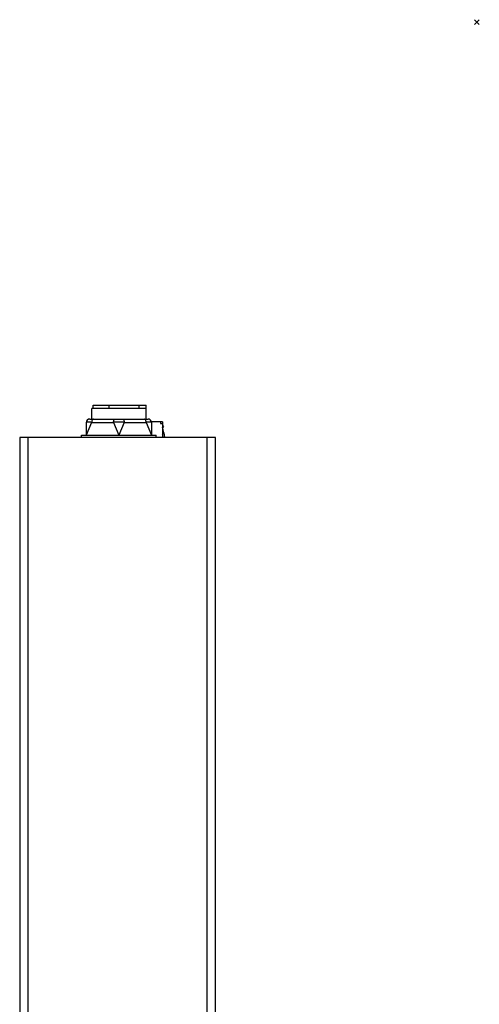
# Model space of a CAD drawing. Units: millimetres. Extents: x 0 to 420, y 0 to 297.
# Drawn here: x 353 to 420, y 152 to 297 of the extents above; entities that cross this region are included whole.
import ezdxf

# ---------------------------------------------------------------- set-up
doc = ezdxf.new("R2010")
doc.units = ezdxf.units.MM
doc.header["$PDMODE"] = 3
doc.header["$PDSIZE"] = 0.35
doc.layers.get('0').update_dxf_attribs({"linetype": 'CONTINUOUS'})
doc.layers.add('02___PRT_ALL_AXES', color=7, linetype='CONTINUOUS')
doc.layers.add('7_ALL_FEATURES', color=7, linetype='CONTINUOUS')

msp = doc.modelspace()

# ---------------------------------------------------------------- linework, layer by layer
at = {"color": 7}
for p, q in [((363.284, 238.031), (362.492, 236.131)), ((362.492, 238.031), (362.492, 236.131)), ((362.992, 238.531), (371.592, 238.531)), ((363.284, 238.031), (366.501, 238.031)), ((366.501, 238.031), (367.292, 236.131)), ((368.084, 238.031), (367.292, 236.131)), ((368.084, 238.031), (371.301, 238.031)), ((371.301, 238.031), (372.092, 236.131)), ((373.692, 238.133), (372.081, 238.133)), ((372.092, 238.031), (372.092, 236.131)), ((373.442, 238.133), (373.442, 237.883)), ((373.442, 237.883), (373.692, 237.883)), ((373.692, 238.133), (373.692, 235.831)), ((373.692, 237.619), (373.883, 237.504)), ((373.883, 237.504), (373.71, 237.216)), ((362.492, 236.131), (362.584, 236.131)), ((367.208, 236.131), (367.376, 236.131)), ((372.001, 236.131), (372.092, 236.131))]:
    msp.add_line(p, q, dxfattribs=at)
at = {"color": 3}
for p, q in [((352.692, 235.831), (352.692, 87.631)), ((381.492, 235.831), (352.692, 235.831)), ((353.892, 235.831), (353.892, 87.631)), ((380.292, 88.631), (380.292, 235.831)), ((381.492, 114.131), (381.492, 235.831))]:
    msp.add_line(p, q, dxfattribs=at)
at = {"color": 7}
for points in [[(363.284, 238.031), (363.182, 238.046), (363.089, 238.059), (363.004, 238.069), (362.926, 238.078), (362.855, 238.084), (362.789, 238.089), (362.728, 238.091), (362.674, 238.091), (362.627, 238.089), (362.587, 238.084), (362.554, 238.078), (362.528, 238.069), (362.509, 238.059), (362.496, 238.046), (362.492, 238.031)], [(363.534, 238.531), (363.478, 238.518), (363.425, 238.481), (363.378, 238.422), (363.338, 238.342), (363.309, 238.248), (363.29, 238.142), (363.284, 238.031)], [(366.501, 238.031), (366.507, 238.142), (366.525, 238.248), (366.555, 238.342), (366.595, 238.422), (366.642, 238.481), (366.695, 238.518), (366.751, 238.531)], [(368.084, 238.031), (367.977, 238.046), (367.872, 238.059), (367.768, 238.069), (367.664, 238.078), (367.56, 238.084), (367.454, 238.089), (367.346, 238.091), (367.238, 238.091), (367.13, 238.089), (367.024, 238.084), (366.92, 238.078), (366.816, 238.069), (366.712, 238.059), (366.607, 238.046), (366.501, 238.031)], [(367.834, 238.531), (367.89, 238.518), (367.942, 238.481), (367.99, 238.422), (368.029, 238.342), (368.059, 238.248), (368.078, 238.142), (368.084, 238.031)], [(371.301, 238.031), (371.294, 238.142), (371.276, 238.248), (371.246, 238.342), (371.206, 238.422), (371.159, 238.481), (371.106, 238.518), (371.051, 238.531)], [(372.092, 238.031), (372.088, 238.046), (372.076, 238.059), (372.056, 238.069), (372.03, 238.078), (371.997, 238.084), (371.957, 238.089), (371.91, 238.091), (371.856, 238.091), (371.795, 238.089), (371.729, 238.084), (371.658, 238.078), (371.58, 238.069), (371.496, 238.059), (371.403, 238.046), (371.301, 238.031)]]:
    msp.add_lwpolyline(points, dxfattribs=at)
for centre, radius, start, end in [((362.992, 238.031), 0.5, 90, 180), ((371.592, 238.031), 0.5, 0, 90), ((358.643, 232.472), 15.799, 12.27807, 17.72799), ((358.643, 232.472), 15.549, 12.47969, 14.26892)]:
    msp.add_arc(centre, radius, start, end, dxfattribs=at)
at = {"color": 1, "lineweight": 0}
msp.add_point((420, 297), dxfattribs=at)
at = {"layer": '02___PRT_ALL_AXES', "color": 7}
for p, q in [((371.292, 240.081), (363.292, 240.081)), ((363.292, 238.531), (363.292, 240.081)), ((371.292, 240.081), (363.292, 240.081)), ((371.292, 238.531), (371.292, 240.081)), ((361.792, 235.831), (361.792, 236.131)), ((361.792, 236.131), (362.492, 236.131)), ((362.584, 236.131), (367.208, 236.131)), ((367.376, 236.131), (372.001, 236.131)), ((372.092, 236.131), (372.792, 236.131)), ((372.792, 235.831), (372.792, 236.131))]:
    msp.add_line(p, q, dxfattribs=at)
at = {"layer": '7_ALL_FEATURES', "color": 7}
for p, q in [((363.492, 240.081), (363.492, 240.581)), ((363.492, 240.581), (371.292, 240.581)), ((363.492, 240.081), (363.492, 240.581)), ((363.492, 240.581), (371.292, 240.581)), ((365.84, 240.081), (365.84, 240.581)), ((365.84, 240.081), (365.84, 240.581)), ((370.299, 240.081), (370.299, 240.581)), ((370.299, 240.081), (370.299, 240.581)), ((371.292, 240.081), (371.292, 240.581)), ((371.292, 240.081), (371.292, 240.581))]:
    msp.add_line(p, q, dxfattribs=at)

doc.saveas('drawing.dxf')
